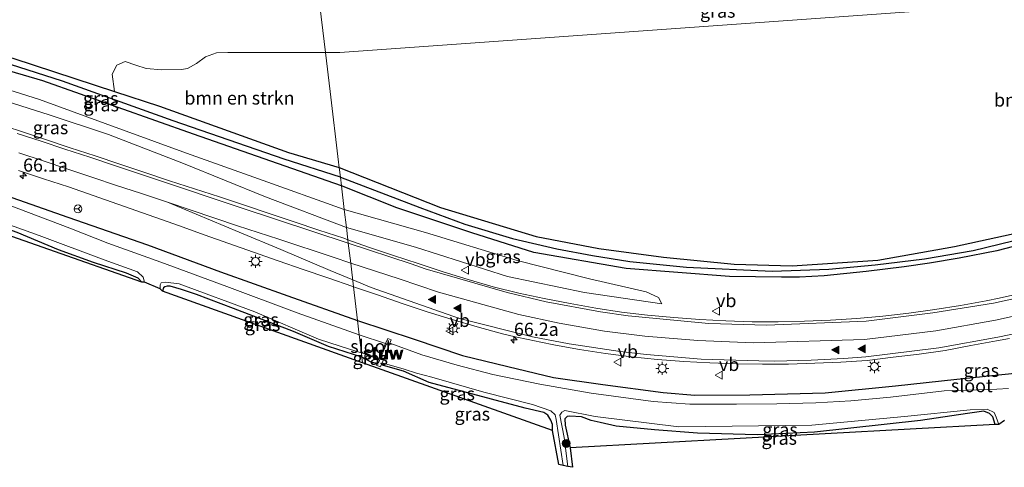
# Model space of a CAD drawing. Units: metres. Extents: x 189996 to 200006, y 572927 to 575001.
# Drawn here: x 197152 to 197340, y 573254 to 573339 of the extents above; entities that cross this region are included whole.
import ezdxf
from ezdxf.enums import TextEntityAlignment as Align

# ---------------------------------------------------------------- set-up
doc = ezdxf.new("R2010")
doc.units = ezdxf.units.M
doc.layers.get('0').update_dxf_attribs({"lineweight": 25})
for name, color, linetype, lineweight in [('B-ME-AM-KILOMETR-S-B1', 7, 'Continuous', 18), ('B-ME-GR-BOMENSTRUIKEN-GV-B6', 93, 'Continuous', 18), ('B-ME-GR-BOOM-S-B1', 93, 'Continuous', 18), ('B-ME-GW-INSTEEKWATERGANG-L-B1', 10, 'Continuous', 25), ('B-ME-GW-KRUINLIJN-L-B1', 93, 'Continuous', 18), ('B-ME-GW-TEENLIJN-L-B1', 93, 'Continuous', 18), ('B-ME-GW-WATERGANG-GREPPEL-L-B1', 10, 'Continuous', 25), ('B-ME-IE-GRASLAND-GV-B6', 93, 'Continuous', 18), ('B-ME-IE-GRONDWERKLIJN-GROND_INGERICHT-GV-B6', 253, 'Continuous', 18), ('B-ME-IE-HULPGEOMETRIE-L-B1', 53, 'Continuous', 18), ('B-ME-IE-MEUBILAIR_WEGMEUBILAIR-LICHTMAST-S-B1', 8, 'Continuous', 18), ('B-ME-KG-KADASTRAAL-OPNAMEDTMGRENS-L-B1', 10, 'Continuous', 25), ('B-ME-KW-STUW-GV-B6', 173, 'Continuous', 18), ('B-ME-KW-STUW-L-B1', 173, 'Continuous', 18), ('B-ME-OG-WATER-GV-B6', 153, 'Continuous', 18), ('B-ME-VH-VERH_SOORT-BITUMEN-GV-B6', 8, 'IE-TERREINAFSCHEIDING-NATUURLIJK-HOUTWAL', 18), ('B-ME-VW-MARKERING-STREEP-015-L-B1', 7, 'Continuous', 18), ('B-ME-VW-MARKERING-VLAKMARK-S-B1', 7, 'Continuous', 18), ('B-ME-VW-MEUBILAIR_WEGMEUBILAIR-RONA-S-B1', 8, 'Continuous', 18), ('B-ME-VW-MEUBILAIR_WEGMEUBILAIR-VERKEERSBORD-S-B1', 8, 'Continuous', 18)]:
    doc.layers.add(name, color=color, linetype=linetype, lineweight=lineweight)
doc.styles.add('NLCS-ISO', font='NLCS-ISO.TTF')
doc.linetypes.add('IE-TERREINAFSCHEIDING-NATUURLIJK-HOUTWAL', pattern='A,7,-1.5,[67,NLCS.SHX,S=0.75,R=45,X=0,Y=0],-1.5,7,-1.5,[70,NLCS.SHX,S=0.75,R=0,X=0,Y=0],-1.5', length=20)

# ---------------------------------------------------------------- blocks, each defined once
blk = doc.blocks.new('verkeersbord')
for p, q in [((0, 0.75), (-0.75, -0.625)), ((0.75, -0.625), (0, 0.75)), ((-0.75, -0.625), (0.75, -0.625))]:
    blk.add_line(p, q)
blk = doc.blocks.new('wegwijzer')
for q in [(-0.53, -0.53), (0, 0.75), (0.53, -0.53)]:
    blk.add_line((0, 0), q)
blk.add_circle((0, 0), 0.75)
blk = doc.blocks.new('boom')
blk.add_hatch(color=256).paths.add_polyline_path([(-0.75, 0, 1), (0.75, 0, 1)])
blk.add_circle((0, 0), 0.75)
blk = doc.blocks.new('hecto')
for p, q in [((0, 0.625), (-0.625, 0)), ((0, -0.625), (0, 0.625)), ((-0.625, 0), (0.625, 0)), ((0.625, 0), (0, -0.625))]:
    blk.add_line(p, q)
blk = doc.blocks.new('verfsymbol')
for color in [252, 253]:
    blk.add_hatch(color=color).paths.add_polyline_path([(0.75, -0.625), (0, 0.75), (-0.75, -0.625)])
blk.add_lwpolyline([(0.75, -0.625), (0, 0.75), (-0.75, -0.625)], close=True)
blk = doc.blocks.new('lantaarnpaal')
for p, q in [((-0.75, 0), (-1.25, 0)), ((-0.88, 0.88), (-0.53, 0.53)), ((0, 0.75), (0, 1.25)), ((0.53, 0.53), (0.88, 0.88)), ((0.75, 0), (1.25, 0)), ((-0.53, -0.53), (-0.88, -0.88)), ((0, -0.75), (0, -1.25)), ((0.53, -0.53), (0.88, -0.88))]:
    blk.add_line(p, q)
blk.add_circle((0, 0), 0.75)

msp = doc.modelspace()

# ---------------------------------------------------------------- linework, layer by layer
at = {"layer": 'B-ME-GR-BOMENSTRUIKEN-GV-B6'}
for points in [[(197347.76, 573299.709, 0.142), (197330.575, 573295.973, 0.142), (197315.93, 573293.387, 0.092), (197299.538, 573292.252, 0.075), (197288.508, 573292.611, 0.025), (197275.016, 573293.923, 0.125), (197262.695, 573295.615, -0.025), (197250.711, 573297.854, -0.141), (197232.434, 573303.402, -0.308), (197213.113, 573311.048, -0.275), (197212.99, 573312.069, -0.177), (197211.371, 573325.538, 0.1), (197210.475, 573332.994, 0.487), (197213.223, 573332.994, 0.552), (197337.925, 573341.937, 0.59), (197351.289, 573344.819, 0.649)], [(197213.113, 573311.048, -0.275), (197203.464, 573313.928, -0.233), (197178.802, 573322.758, -0.115), (197170.216, 573325.573, -0.109), (197169.79, 573328.89, -0.156), (197170.661, 573330.601, -0.124), (197172.263, 573331.306, -0.093), (197174.293, 573330.588, -0.03), (197176.253, 573329.932, -0.03), (197179.241, 573329.676, 0.033), (197182.999, 573329.739, 0.001), (197184.173, 573329.952, 0.001), (197185.887, 573330.929, 0.033), (197187.584, 573332.169, 0.127), (197189.711, 573332.91, 0.048), (197191.883, 573332.994, 0.048), (197210.475, 573332.994, 0.487), (197211.371, 573325.538, 0.1), (197212.99, 573312.069, -0.177), (197213.113, 573311.048, -0.275)]]:
    msp.add_polyline3d(points, dxfattribs=at)
at = {"layer": 'B-ME-GW-INSTEEKWATERGANG-L-B1'}
for points in [[(197213.53, 573307.574, -0.373), (197185.31, 573317.382, -0.306), (197156.523, 573327.6, -0.262), (197131.28, 573334.964, -0.336), (197123.394, 573336.959, -0.321), (197121.902, 573337.91, -0.306), (197121.864, 573338.465, -0.306), (197122.504, 573339.067, -0.291), (197124.289, 573339.253, -0.291), (197129.754, 573338.205, -0.247), (197151.02, 573331.868, -0.218), (197170.216, 573325.573, -0.109), (197178.802, 573322.758, -0.115), (197203.464, 573313.928, -0.233), (197213.113, 573311.048, -0.275)], [(196931.678, 573324.776, -0.618), (196946.053, 573325.89, -0.578), (196962.543, 573327.106, -0.667), (196980.55, 573328.493, -0.635), (196994.262, 573329.115, -0.559), (197010.205, 573330.396, -0.515), (197017.644, 573330.865, -0.452), (197025.398, 573330.71, -0.314), (197036.404, 573329.654, -0.352), (197051.989, 573328.195, -0.377), (197065.063, 573326.701, -0.377), (197075.982, 573324.926, -0.352), (197088.515, 573322.887, -0.307), (197098.705, 573320.859, -0.352), (197109.981, 573317.818, -0.263), (197122.624, 573314.665, -0.081), (197134.185, 573310.93, -0.011), (197147.115, 573306.54, 0.045), (197161.305, 573301.59, 0.058), (197176.506, 573296.267, 0.165), (197190.435, 573291.164, 0.184), (197203.313, 573286.533, 0.234), (197216.622, 573281.852, 0.325)], [(197482.467, 573317.683, 0.171), (197463.709, 573315.749, 0.387), (197448.986, 573314.591, 0.387), (197434.218, 573313.406, 0.279), (197418.336, 573312.133, 0.243), (197403.648, 573310.793, 0.243), (197397.514, 573309.987, 0.261), (197391.502, 573309.097, 0.297), (197387.263, 573308.272, 0.261), (197382.666, 573307.122, 0.261), (197378.773, 573306.148, 0.279), (197374.715, 573305.059, 0.261), (197369.127, 573303.367, 0.297), (197361.363, 573301.259, 0.207), (197349.9, 573298.04, -0.009), (197338.657, 573295.148, 0.135), (197331.444, 573293.748, 0.063), (197325.783, 573292.79, 0.063), (197320.959, 573292.087, 0.135), (197313.687, 573291.214, 0.081), (197305.65, 573290.38, 0.045), (197300.977, 573290.149, 0.117), (197297.551, 573290.142, -0.152)], [(197213.113, 573311.048, -0.275), (197232.434, 573303.402, -0.308), (197250.711, 573297.854, -0.141), (197262.695, 573295.615, -0.025), (197275.016, 573293.923, 0.125), (197288.508, 573292.611, 0.025), (197299.538, 573292.252, 0.075), (197315.93, 573293.387, 0.092), (197330.575, 573295.973, 0.142), (197347.76, 573299.709, 0.142), (197363.031, 573304.061, 0.192), (197383.05, 573309.041, 0.225), (197399.681, 573312.139, 0.208), (197412.519, 573313.777, 0.175), (197423.374, 573314.529, 0.15)], [(197175.47, 573289.16, -1.241), (197174.777, 573289.922, -1.199), (197172.506, 573290.912, -1.08), (197166.206, 573292.913, -1.096), (197159.513, 573295.362, -0.961), (197151.647, 573298.652, -0.982), (197140.842, 573302.497, -0.972), (197133.194, 573305.048, -0.904), (197127.71, 573306.937, -0.785), (197124.045, 573307.917, -0.811), (197122.931, 573307.897, -0.806), (197122.153, 573307.845, -0.832)], [(197297.551, 573290.142, -0.152), (197287.625, 573290.229, -0.141), (197267.902, 573291.783, -0.075), (197250.247, 573294.828, -0.141), (197238.458, 573298.578, -0.225), (197224.127, 573303.35, -0.358), (197213.53, 573307.574, -0.373)], [(197217.461, 573274.872, -0.993), (197211.064, 573276.869, -1.063), (197204.417, 573279.747, -1.177), (197192.948, 573284.134, -1.29), (197185.873, 573286.814, -1.297), (197183.023, 573287.776, -1.315), (197180.849, 573288.408, -1.396), (197180.29, 573288.426, -1.401), (197179.825, 573288.283, -1.396), (197179.589, 573288.071, -1.355), (197179.41, 573287.418, -1.349)], [(197216.622, 573281.852, 0.325), (197227.445, 573278.294, 0.367), (197236.649, 573275.146, 0.376), (197245.282, 573273.067, 0.436), (197253.991, 573270.994, 0.419), (197263.454, 573269.623, 0.436), (197274.917, 573268.084, 0.427), (197280.991, 573267.625, 0.419), (197291.504, 573267.665, 0.478), (197305.858, 573268.009, 0.427), (197319.26, 573269.396, 0.384), (197330.99, 573270.629, 0.367), (197345.757, 573272.187, 0.393), (197353.072, 573272.579, 0.205), (197365.217, 573273.343, 0.042), (197378.282, 573274.63, -0.094), (197396.495, 573276.121, -0.171), (197407.822, 573277.097, -0.206), (197423.018, 573278.532, -0.223), (197436.608, 573279.97, -0.171), (197453.595, 573281.49, -0.06)], [(197220.278, 573273.6116, -0.8073), (197219.227, 573273.904, -0.803), (197217.461, 573274.872, -0.993)], [(197253.814, 573260.848, -0.65), (197253.811, 573261.995, -0.642), (197253.522, 573262.855, -0.642), (197252.961, 573263.772, -0.65), (197252.199, 573264.293, -0.659), (197248.624, 573265.116, -0.676), (197230.313, 573270.004, -0.719), (197225.387, 573272.19, -0.828), (197221.144, 573273.371, -0.8108)], [(197338.318, 573261.997, -0.607), (197337.834, 573263.455, -0.565), (197337.254, 573264.103, -0.53), (197336.116, 573264.522, -0.505), (197333.009, 573264.115, -0.607), (197324.042, 573262.729, -0.556), (197303.814, 573260.525, -0.539), (197292.873, 573260.035, -0.565), (197281.494, 573260.356, -0.565), (197273.307, 573260.975, -0.53), (197265.994, 573261.654, -0.53), (197262.922, 573262.397, -0.522), (197261.216, 573262.738, -0.53), (197259.329, 573263.486, -0.539), (197257.103, 573263.6, -0.565), (197256.611, 573263.528, -0.565), (197256.183, 573263.077, -0.556), (197256.229, 573261.857, -0.556), (197257.18, 573257.525, -0.565)]]:
    msp.add_polyline3d(points, dxfattribs=at)
at = {"layer": 'B-ME-GW-KRUINLIJN-L-B1'}
for points in [[(197214.488, 573299.611, 0.346), (197199.076, 573305.461, 0.388), (197183.405, 573311.814, 0.403), (197169.078, 573317.359, 0.388), (197157.773, 573321.116, 0.373), (197141.477, 573326.267, 0.403), (197133.241, 573328.948, 0.388), (197127.092, 573330.913, 0.353), (197117.58, 573334.092, 0.268), (197109.275, 573336.101, 0.437), (197101.562, 573337.694, 0.436)], [(197214.488, 573299.611, 0.346), (197227.656, 573295.857, 0.38), (197245.252, 573290.239, 0.277), (197259.962, 573287.22, 0.308), (197274.705, 573285.029, 0.339)]]:
    msp.add_polyline3d(points, dxfattribs=at)
at = {"layer": 'B-ME-GW-TEENLIJN-L-B1'}
for points in [[(197116.069, 573336.6324, 0.0146), (197120.87, 573335.364, -0.232), (197130.047, 573332.063, -0.184), (197138.505, 573329.508, -0.206), (197155.899, 573324.059, -0.107), (197171.75, 573318.236, -0.089), (197183.949, 573313.804, -0.053), (197197.71, 573308.906, -0.071), (197214.074, 573303.049, -0.127)], [(197214.074, 573303.049, -0.127), (197229.615, 573298.619, -0.096), (197247.053, 573293.311, -0.075), (197260.877, 573289.817, 0.08), (197271.696, 573287.309, 0.132), (197274.065, 573286.234, 0.215), (197274.705, 573285.029, 0.339)]]:
    msp.add_polyline3d(points, dxfattribs=at)
at = {"layer": 'B-ME-GW-WATERGANG-GREPPEL-L-B1'}
for points in [[(197213.332, 573309.223, -0.645), (197202.624, 573312.631, -0.645), (197181.413, 573319.964, -0.645), (197160.307, 573327.552, -0.645), (197138.822, 573334.37, -0.645), (197124.406, 573338.455, -0.645)], [(197213.332, 573309.223, -0.645), (197228.48, 573303.424, -0.645), (197237.071, 573300.255, -0.645), (197246.189, 573297.48, -0.609), (197254.639, 573295.525, -0.645), (197261.435, 573294.263, -0.573), (197268.596, 573293.085, -0.393), (197279.374, 573292.018, -0.537), (197295.732, 573291.246, -0.375), (197306.581, 573291.662, -0.447), (197315.418, 573292.459, -0.465), (197324.831, 573293.596, -0.357), (197334.109, 573295.185, -0.393), (197344.283, 573297.68, -0.411), (197354.979, 573300.799, -0.321), (197365.571, 573303.415, -0.357), (197377.344, 573306.667, -0.321), (197386.716, 573308.898, -0.195), (197397.077, 573310.862, -0.195), (197407.394, 573311.947, 0.003), (197420.295, 573313.244, -0.177), (197436.505, 573314.459, -0.267), (197452.958, 573315.818, -0.231)]]:
    msp.add_polyline3d(points, dxfattribs=at)
at = {"layer": 'B-ME-IE-GRASLAND-GV-B6'}
for points in [[(197337.925, 573341.937, 0.59), (197213.223, 573332.994, 0.552), (197210.475, 573332.994, 0.487), (197209.141, 573344.093, 0.708), (197246.009, 573345.448, 1.007), (197277.514, 573346.732, 1.074), (197307.727, 573346.129, 1.224), (197324.657, 573344.906, 1.174), (197336.291, 573345.562, 1.024), (197351.206, 573347.493, 1.057), (197361.577, 573348.791, 0.824), (197355.974, 573346.838, 0.707), (197351.289, 573344.819, 0.649), (197337.925, 573341.937, 0.59)], [(197141.362, 573340.272, 0.061), (197155.334, 573341.163, 0.107), (197167.338, 573341.765, 0.278), (197187.884, 573342.691, 0.477), (197209.141, 573344.093, 0.708), (197210.475, 573332.994, 0.487), (197191.883, 573332.994, 0.048), (197189.711, 573332.91, 0.048), (197187.584, 573332.169, 0.127), (197185.887, 573330.929, 0.033), (197184.173, 573329.952, 0.001), (197182.999, 573329.739, 0.001), (197179.241, 573329.676, 0.033), (197176.253, 573329.932, -0.03), (197174.293, 573330.588, -0.03), (197172.263, 573331.306, -0.093), (197170.661, 573330.601, -0.124), (197169.79, 573328.89, -0.156), (197170.216, 573325.573, -0.109), (197151.02, 573331.868, -0.218)], [(197170.216, 573325.573, -0.109), (197178.802, 573322.758, -0.115), (197203.464, 573313.928, -0.233), (197213.113, 573311.048, -0.275), (197213.332, 573309.223, -0.645), (197202.624, 573312.631, -0.645), (197181.413, 573319.964, -0.645), (197160.307, 573327.552, -0.645), (197138.822, 573334.37, -0.645), (197124.406, 573338.455, -0.645), (197121.864, 573338.465, -0.306), (197122.504, 573339.067, -0.291), (197124.289, 573339.253, -0.291), (197129.754, 573338.205, -0.247), (197151.02, 573331.868, -0.218), (197170.216, 573325.573, -0.109)], [(197124.406, 573338.455, -0.645), (197138.822, 573334.37, -0.645), (197160.307, 573327.552, -0.645), (197181.413, 573319.964, -0.645), (197202.624, 573312.631, -0.645), (197213.332, 573309.223, -0.645), (197213.53, 573307.574, -0.373), (197185.31, 573317.382, -0.306), (197156.523, 573327.6, -0.262), (197131.28, 573334.964, -0.336), (197123.394, 573336.959, -0.321), (197121.902, 573337.91, -0.306), (197121.864, 573338.465, -0.306), (197124.406, 573338.455, -0.645)], [(197214.074, 573303.049, -0.127), (197214.488, 573299.611, 0.346), (197199.076, 573305.461, 0.388), (197183.405, 573311.814, 0.403), (197169.078, 573317.359, 0.388), (197157.773, 573321.116, 0.373), (197141.477, 573326.267, 0.403), (197133.241, 573328.948, 0.388), (197127.092, 573330.913, 0.353), (197117.58, 573334.092, 0.268), (197109.275, 573336.101, 0.437), (197101.562, 573337.694, 0.436), (197108.4767, 573337.5913, 0.2865), (197112.615, 573337.545, 0.192), (197116.069, 573336.6324, 0.0146), (197120.87, 573335.364, -0.232), (197130.047, 573332.063, -0.184), (197138.505, 573329.508, -0.206), (197155.899, 573324.059, -0.107), (197171.75, 573318.236, -0.089), (197183.949, 573313.804, -0.053), (197197.71, 573308.906, -0.071), (197214.074, 573303.049, -0.127)], [(197131.28, 573334.964, -0.336), (197156.523, 573327.6, -0.262), (197185.31, 573317.382, -0.306), (197213.53, 573307.574, -0.373), (197214.074, 573303.049, -0.127), (197197.71, 573308.906, -0.071), (197183.949, 573313.804, -0.053), (197171.75, 573318.236, -0.089), (197155.899, 573324.059, -0.107), (197138.505, 573329.508, -0.206)], [(197179.089, 573292.953, -1.493), (197168.987, 573296.606, -1.493), (197161.73, 573299.451, -1.493), (197145.861, 573305.443, -1.493), (197131.905, 573310.049, -1.493), (197120.017, 573313.217, -1.493), (197104.779, 573317.494, -1.493), (197093.891, 573320.214, -1.493), (197081.499, 573322.318, -1.493), (197070.011, 573324.058, -1.493), (197056.717, 573326.04, -1.493), (197043.902, 573327.235, -1.493), (197035.058, 573327.972, -1.493), (197026.32, 573328.958, -1.493), (197018.153, 573329.103, -1.493), (197008.267, 573329.132, -1.493), (196991.893, 573328.238, -1.493), (196973.289, 573327.132, -1.493), (196953.182, 573324.954, -1.493), (196937.379, 573324.128, -1.493)], [(197141.477, 573326.267, 0.403), (197157.773, 573321.116, 0.373), (197169.078, 573317.359, 0.388), (197183.405, 573311.814, 0.403), (197199.076, 573305.461, 0.388), (197214.488, 573299.611, 0.346), (197214.7688, 573297.2742, 0.5017), (197214.0033, 573297.5477, 0.5004), (197209.2489, 573299.097, 0.5016), (197204.5019, 573300.6669, 0.5423), (197199.7579, 573302.2469, 0.5519), (197195.0186, 573303.8398, 0.5674), (197190.2738, 573305.4232, 0.5689), (197185.5248, 573306.9876, 0.577), (197180.7533, 573308.4827, 0.6094), (197176.016, 573310.0831, 0.63), (197171.2729, 573311.6655, 0.6345), (197166.5431, 573313.2889, 0.6453), (197161.7841, 573314.8225, 0.6659), (197157.0443, 573316.411, 0.6782), (197152.2962, 573317.9775, 0.6549), (197147.5328, 573319.4984, 0.6258)], [(197151.9116, 573310.4638, 0.4764), (197156.6599, 573308.8972, 0.5049), (197161.4196, 573307.3658, 0.5395), (197166.1372, 573305.7069, 0.576), (197170.8491, 573304.0374, 0.6003), (197175.5744, 573302.4027, 0.6246), (197177.9317, 573301.57, 0.6264), (197182.6526, 573299.9226, 0.6415), (197187.3525, 573298.2165, 0.6482), (197192.0618, 573296.5359, 0.659), (197196.7863, 573294.8986, 0.6757), (197201.4969, 573293.2231, 0.6938), (197206.2222, 573291.5884, 0.6985), (197210.952, 573289.9665, 0.7155), (197215.6864, 573288.3519, 0.7353), (197215.8476, 573288.2964, 0.7355), (197216.622, 573281.852, 0.325), (197203.313, 573286.533, 0.234), (197190.435, 573291.164, 0.184), (197176.506, 573296.267, 0.165), (197161.305, 573301.59, 0.058), (197147.115, 573306.54, 0.045)], [(197315.418, 573292.459, -0.465), (197306.581, 573291.662, -0.447), (197295.732, 573291.246, -0.375), (197279.374, 573292.018, -0.537), (197268.596, 573293.085, -0.393), (197261.435, 573294.263, -0.573), (197254.639, 573295.525, -0.645), (197246.189, 573297.48, -0.609), (197237.071, 573300.255, -0.645), (197228.48, 573303.424, -0.645), (197213.332, 573309.223, -0.645), (197213.113, 573311.048, -0.275), (197232.434, 573303.402, -0.308), (197250.711, 573297.854, -0.141), (197262.695, 573295.615, -0.025), (197275.016, 573293.923, 0.125), (197288.508, 573292.611, 0.025), (197299.538, 573292.252, 0.075), (197315.93, 573293.387, 0.092), (197330.575, 573295.973, 0.142), (197347.76, 573299.709, 0.142)], [(197320.959, 573292.087, 0.135), (197313.687, 573291.214, 0.081), (197305.65, 573290.38, 0.045), (197300.977, 573290.149, 0.117), (197297.551, 573290.142, -0.152), (197287.625, 573290.229, -0.141), (197267.902, 573291.783, -0.075), (197250.247, 573294.828, -0.141), (197238.458, 573298.578, -0.225), (197224.127, 573303.35, -0.358), (197213.53, 573307.574, -0.373), (197213.332, 573309.223, -0.645), (197228.48, 573303.424, -0.645), (197237.071, 573300.255, -0.645), (197246.189, 573297.48, -0.609), (197254.639, 573295.525, -0.645), (197261.435, 573294.263, -0.573), (197268.596, 573293.085, -0.393), (197279.374, 573292.018, -0.537), (197295.732, 573291.246, -0.375), (197306.581, 573291.662, -0.447), (197315.418, 573292.459, -0.465), (197324.831, 573293.596, -0.357), (197334.109, 573295.185, -0.393), (197344.283, 573297.68, -0.411)], [(197147.115, 573306.54, 0.045), (197161.305, 573301.59, 0.058), (197176.506, 573296.267, 0.165), (197190.435, 573291.164, 0.184), (197203.313, 573286.533, 0.234), (197216.622, 573281.852, 0.325), (197216.954, 573279.092, -1.493), (197205.12, 573283.312, -1.493), (197191.68, 573288.347, -1.493), (197179.089, 573292.953, -1.493)], [(197343.9266, 573287.1999, 0.5382), (197339.0521, 573286.1142, 0.5434), (197336.604, 573285.6065, 0.5511), (197331.702, 573284.711, 0.5267), (197326.7646, 573283.9185, 0.4997), (197321.813, 573283.2218, 0.4988), (197316.858, 573282.6762, 0.4961), (197311.8763, 573282.2494, 0.4795), (197306.9016, 573281.9054, 0.5012), (197301.9056, 573281.69, 0.4904), (197296.9057, 573281.615, 0.4768), (197291.9252, 573281.6023, 0.4734), (197286.9267, 573281.7715, 0.4855), (197281.9346, 573282.0448, 0.4828), (197276.955, 573282.416, 0.4747), (197271.9761, 573282.8759, 0.4832), (197267.0081, 573283.4461, 0.4871), (197262.0879, 573284.2084, 0.4804), (197257.1643, 573285.0805, 0.4804), (197252.2579, 573286.0429, 0.4701), (197247.3758, 573287.0744, 0.4777), (197242.528, 573288.3005, 0.4804), (197237.7154, 573289.6576, 0.4777), (197232.9403, 573291.1224, 0.4894), (197228.1967, 573292.7036, 0.4869), (197223.4498, 573294.2755, 0.5031), (197218.7123, 573295.8652, 0.5085), (197214.7688, 573297.2742, 0.5017), (197214.488, 573299.611, 0.346), (197227.656, 573295.857, 0.38), (197245.252, 573290.239, 0.277), (197259.962, 573287.22, 0.308), (197274.705, 573285.029, 0.339), (197274.065, 573286.234, 0.215), (197271.696, 573287.309, 0.132), (197260.877, 573289.817, 0.08), (197247.053, 573293.311, -0.075), (197229.615, 573298.619, -0.096), (197214.074, 573303.049, -0.127), (197213.53, 573307.574, -0.373), (197224.127, 573303.35, -0.358), (197238.458, 573298.578, -0.225), (197250.247, 573294.828, -0.141), (197267.902, 573291.783, -0.075), (197287.625, 573290.229, -0.141), (197297.551, 573290.142, -0.152), (197300.977, 573290.149, 0.117), (197305.65, 573290.38, 0.045), (197313.687, 573291.214, 0.081), (197320.959, 573292.087, 0.135), (197325.783, 573292.79, 0.063), (197331.444, 573293.748, 0.063), (197338.657, 573295.148, 0.135), (197349.9, 573298.04, -0.009)], [(197274.705, 573285.029, 0.339), (197259.962, 573287.22, 0.308), (197245.252, 573290.239, 0.277), (197227.656, 573295.857, 0.38), (197214.488, 573299.611, 0.346), (197214.074, 573303.049, -0.127), (197229.615, 573298.619, -0.096), (197247.053, 573293.311, -0.075), (197260.877, 573289.817, 0.08), (197271.696, 573287.309, 0.132), (197274.065, 573286.234, 0.215), (197274.705, 573285.029, 0.339)], [(197143.926, 573302.308, -1.493), (197155.857, 573298.061, -1.493), (197168.257, 573293.441, -1.493), (197174.6, 573291.12, -1.493), (197175.717, 573290.145, -1.493), (197175.984, 573289.193, -1.493), (197175.47, 573289.16, -1.241)], [(197175.47, 573289.16, -1.241), (197174.777, 573289.922, -1.199), (197172.506, 573290.912, -1.08), (197166.206, 573292.913, -1.096), (197159.513, 573295.362, -0.961), (197151.647, 573298.652, -0.982)], [(197344.283, 573297.68, -0.411), (197334.109, 573295.185, -0.393), (197324.831, 573293.596, -0.357), (197315.418, 573292.459, -0.465)], [(197349.9, 573298.04, -0.009), (197338.657, 573295.148, 0.135), (197331.444, 573293.748, 0.063), (197325.783, 573292.79, 0.063), (197320.959, 573292.087, 0.135)], [(197217.365, 573275.674, -1.493), (197217.461, 573274.872, -0.993), (197211.064, 573276.869, -1.063), (197204.417, 573279.747, -1.177), (197192.948, 573284.134, -1.29), (197185.873, 573286.814, -1.297), (197183.023, 573287.776, -1.315), (197180.849, 573288.408, -1.396), (197180.29, 573288.426, -1.401), (197179.825, 573288.283, -1.396), (197179.589, 573288.071, -1.355), (197179.41, 573287.418, -1.349), (197178.942, 573287.897, -1.493), (197178.933, 573288.624, -1.493), (197179.107, 573289.04, -1.493), (197179.987, 573289.18, -1.493), (197182.595, 573288.871, -1.493), (197197.028, 573283.5, -1.493), (197209.187, 573278.257, -1.493), (197215.264, 573276.283, -1.493), (197217.365, 573275.674, -1.493)], [(197217.461, 573274.872, -0.993), (197217.5919, 573273.7831, -0.9842), (197179.41, 573287.418, -1.349), (197179.589, 573288.071, -1.355), (197179.825, 573288.283, -1.396), (197180.29, 573288.426, -1.401), (197180.849, 573288.408, -1.396), (197183.023, 573287.776, -1.315), (197185.873, 573286.814, -1.297), (197192.948, 573284.134, -1.29), (197204.417, 573279.747, -1.177), (197211.064, 573276.869, -1.063), (197217.461, 573274.872, -0.993)], [(197345.757, 573272.187, 0.393), (197330.99, 573270.629, 0.367), (197319.26, 573269.396, 0.384), (197305.858, 573268.009, 0.427), (197291.504, 573267.665, 0.478), (197280.991, 573267.625, 0.419), (197274.917, 573268.084, 0.427), (197263.454, 573269.623, 0.436), (197253.991, 573270.994, 0.419), (197245.282, 573273.067, 0.436), (197236.649, 573275.146, 0.376), (197227.445, 573278.294, 0.367), (197216.622, 573281.852, 0.325), (197215.8476, 573288.2964, 0.7355), (197220.4141, 573286.7233, 0.7437), (197225.1468, 573285.1105, 0.7718), (197229.8886, 573283.5234, 0.8133), (197234.6608, 573282.0254, 0.8371), (197239.4615, 573280.6108, 0.8409), (197244.2938, 573279.3245, 0.8332), (197246.726, 573278.7459, 0.8358), (197249.1678, 573278.1953, 0.8466), (197251.6184, 573277.6977, 0.8567), (197254.0641, 573277.1764, 0.8567), (197256.527, 573276.7455, 0.8617), (197258.9981, 573276.3297, 0.8617), (197261.4676, 573275.9321, 0.8549), (197263.9412, 573275.5665, 0.8697), (197266.421, 573275.2497, 0.868), (197268.9023, 573274.9431, 0.8653), (197271.3894, 573274.6825, 0.8707), (197273.8853, 573274.3815, 0.8734), (197276.3798, 573274.2154, 0.8767), (197278.8741, 573274.0466, 0.9004), (197283.8651, 573273.7468, 0.8956), (197288.8739, 573273.5918, 0.8937), (197293.8737, 573273.5333, 0.891), (197298.8738, 573273.4883, 0.9018), (197303.8783, 573273.6868, 0.8992), (197308.8751, 573273.8749, 0.8478), (197313.8665, 573274.238, 0.8358), (197318.83, 573274.8435, 0.8154), (197323.7964, 573275.42, 0.7768), (197328.7469, 573276.1498, 0.7577), (197333.6659, 573277.0464, 0.7429), (197338.5841, 573277.9559, 0.7159), (197341.0406, 573278.4216, 0.6969)], [(197340.84, 573268.84, -1.239), (197338.65, 573268.737, -1.239), (197335.083, 573268.635, -1.239), (197328.551, 573268.448, -1.239), (197318.347, 573267.234, -1.239), (197310.763, 573266.54, -1.239), (197304.1, 573266.151, -1.239), (197296.652, 573265.949, -1.239), (197288.951, 573265.899, -1.239), (197280.066, 573265.863, -1.239), (197273.028, 573266.366, -1.239), (197261.227, 573267.988, -1.239), (197251.413, 573269.704, -1.239), (197242.435, 573271.547, -1.239), (197235.646, 573273.295, -1.239), (197228.911, 573275.314, -1.239), (197226.4926, 573276.1809, -1.239), (197222.7698, 573277.4912, -1.239), (197223.0213, 573278.1293, -0.4322), (197222.382, 573278.436, -0.4398), (197221.9532, 573277.4528, -1.3835), (197216.954, 573279.092, -1.493), (197216.622, 573281.852, 0.325), (197227.445, 573278.294, 0.367), (197236.649, 573275.146, 0.376), (197245.282, 573273.067, 0.436), (197253.991, 573270.994, 0.419), (197263.454, 573269.623, 0.436), (197274.917, 573268.084, 0.427), (197280.991, 573267.625, 0.419), (197291.504, 573267.665, 0.478), (197305.858, 573268.009, 0.427), (197319.26, 573269.396, 0.384), (197330.99, 573270.629, 0.367), (197345.757, 573272.187, 0.393)], [(197220.278, 573273.6116, -0.8073), (197219.227, 573273.904, -0.803), (197217.461, 573274.872, -0.993), (197217.365, 573275.674, -1.493), (197220.7255, 573274.6376, -1.4079), (197220.278, 573273.6116, -0.8073)], [(197253.814, 573260.848, -0.65), (197217.5919, 573273.7831, -0.9842), (197217.461, 573274.872, -0.993), (197219.227, 573273.904, -0.803), (197220.278, 573273.6116, -0.8073), (197220.16, 573273.341, -0.4508), (197221.0001, 573273.0049, -0.4303), (197221.144, 573273.371, -0.8108), (197225.387, 573272.19, -0.828), (197230.313, 573270.004, -0.719), (197248.624, 573265.116, -0.676), (197252.199, 573264.293, -0.659), (197252.961, 573263.772, -0.65), (197253.522, 573262.855, -0.642), (197253.811, 573261.995, -0.642), (197253.814, 573260.848, -0.65)], [(197225.387, 573272.19, -0.828), (197221.144, 573273.371, -0.8108), (197221.3079, 573273.7859, -1.239), (197225.5068, 573272.5373, -1.239), (197227.87, 573271.802, -1.239), (197230.818, 573271.026, -1.239), (197240.737, 573268.162, -1.239), (197249.987, 573265.802, -1.239), (197253.535, 573264.611, -1.239), (197254.305, 573263.861, -1.239), (197254.538, 573262.948, -1.239), (197255.89, 573254.198, -1.239), (197255.031, 573254.38, -0.74), (197253.814, 573260.848, -0.65), (197253.811, 573261.995, -0.642), (197253.522, 573262.855, -0.642), (197252.961, 573263.772, -0.65), (197252.199, 573264.293, -0.659), (197248.624, 573265.116, -0.676), (197230.313, 573270.004, -0.719), (197225.387, 573272.19, -0.828)], [(197257.646, 573253.825, -0.541), (197256.782, 573254.008, -1.239), (197256.044, 573259.502, -1.239), (197255.197, 573263.796, -1.239), (197255.622, 573264.375, -1.239), (197256.194, 573264.668, -1.239), (197261.977, 573263.547, -1.239), (197277.921, 573261.566, -1.239), (197303.302, 573261.845, -1.239), (197321.023, 573263.495, -1.239), (197333.528, 573264.783, -1.239), (197336.773, 573264.924, -1.239), (197338.126, 573264.299, -1.239), (197338.527, 573263.397, -1.239), (197339.004, 573261.993, -1.239), (197338.318, 573261.997, -0.607), (197337.834, 573263.455, -0.565), (197337.254, 573264.103, -0.53), (197336.116, 573264.522, -0.505), (197333.009, 573264.115, -0.607), (197324.042, 573262.729, -0.556), (197303.814, 573260.525, -0.539), (197292.873, 573260.035, -0.565), (197281.494, 573260.356, -0.565), (197273.307, 573260.975, -0.53), (197265.994, 573261.654, -0.53), (197262.922, 573262.397, -0.522), (197261.216, 573262.738, -0.53), (197259.329, 573263.486, -0.539), (197257.103, 573263.6, -0.565), (197256.611, 573263.528, -0.565), (197256.183, 573263.077, -0.556), (197256.229, 573261.857, -0.556), (197257.18, 573257.525, -0.565), (197257.646, 573253.825, -0.541)], [(197257.18, 573257.525, -0.565), (197256.229, 573261.857, -0.556), (197256.183, 573263.077, -0.556), (197256.611, 573263.528, -0.565), (197257.103, 573263.6, -0.565), (197259.329, 573263.486, -0.539), (197261.216, 573262.738, -0.53), (197262.922, 573262.397, -0.522), (197265.994, 573261.654, -0.53), (197273.307, 573260.975, -0.53), (197281.494, 573260.356, -0.565), (197292.873, 573260.035, -0.565), (197303.814, 573260.525, -0.539), (197324.042, 573262.729, -0.556), (197333.009, 573264.115, -0.607), (197336.116, 573264.522, -0.505), (197337.254, 573264.103, -0.53), (197337.834, 573263.455, -0.565), (197338.318, 573261.997, -0.607), (197257.18, 573257.525, -0.565)]]:
    msp.add_polyline3d(points, dxfattribs=at)
at = {"layer": 'B-ME-IE-GRONDWERKLIJN-GROND_INGERICHT-GV-B6'}
msp.add_polyline3d([(197175.47, 573289.16, -1.241), (197122.153, 573307.845, -0.832), (197122.931, 573307.897, -0.806), (197124.045, 573307.917, -0.811), (197127.71, 573306.937, -0.785), (197133.194, 573305.048, -0.904), (197140.842, 573302.497, -0.972), (197151.647, 573298.652, -0.982), (197159.513, 573295.362, -0.961), (197166.206, 573292.913, -1.096), (197172.506, 573290.912, -1.08), (197174.777, 573289.922, -1.199), (197175.47, 573289.16, -1.241)], dxfattribs=at)
at = {"layer": 'B-ME-IE-HULPGEOMETRIE-L-B1'}
msp.add_polyline3d([(197217.5919, 573273.7831, -0.9842), (197217.461, 573274.872, -0.993), (197217.365, 573275.674, -1.493), (197216.954, 573279.092, -1.493), (197216.622, 573281.852, 0.325), (197215.8476, 573288.2964, 0.7355), (197215.304, 573292.8205, 0.654), (197214.8474, 573296.6204, 0.5643), (197214.7688, 573297.2742, 0.5017), (197214.488, 573299.611, 0.346), (197214.074, 573303.049, -0.127), (197213.53, 573307.574, -0.373), (197213.332, 573309.223, -0.645), (197213.113, 573311.048, -0.275), (197212.99, 573312.069, -0.177), (197211.371, 573325.538, 0.1), (197210.475, 573332.994, 0.487), (197209.141, 573344.093, 0.708)], dxfattribs=at)
at = {"layer": 'B-ME-KG-KADASTRAAL-OPNAMEDTMGRENS-L-B1'}
for points in [[(197217.5919, 573273.7831, -0.9842), (197179.41, 573287.418, -1.349), (197178.942, 573287.897, -1.493), (197175.984, 573289.193, -1.493), (197175.47, 573289.16, -1.241), (197122.153, 573307.845, -0.832), (197121.619, 573307.502, -0.873), (197120.688, 573307.569, -1.493), (197119.21, 573307.308, -1.493), (197118.048, 573308.739, -0.754), (197036.526, 573322.086, -1.086), (197036.036, 573323.032, -1.493), (197034.348, 573322.877, -1.493), (197033.541, 573323.334, -0.998), (196942.301, 573319.51, -0.868), (196941.844, 573319.333, -1.493), (196940.5794, 573318.2374, -1.493)], [(197340.09, 573262.787, -1.239), (197339.004, 573261.993, -1.239), (197338.318, 573261.997, -0.607), (197257.18, 573257.525, -0.565), (197257.646, 573253.825, -0.541), (197256.782, 573254.008, -1.239), (197255.89, 573254.198, -1.239), (197255.031, 573254.38, -0.74), (197253.814, 573260.848, -0.65), (197217.5919, 573273.7831, -0.9842)]]:
    msp.add_polyline3d(points, dxfattribs=at)
at = {"layer": 'B-ME-KW-STUW-GV-B6'}
msp.add_polyline3d([(197221.0001, 573273.0049, -0.4303), (197220.16, 573273.341, -0.4508), (197220.278, 573273.6116, -0.8073), (197220.7255, 573274.6376, -1.4079), (197221.9532, 573277.4528, -1.3835), (197222.382, 573278.436, -0.4398), (197223.0213, 573278.1293, -0.4322), (197222.7698, 573277.4912, -1.239), (197221.3079, 573273.7859, -1.239), (197221.144, 573273.371, -0.8108), (197221.0001, 573273.0049, -0.4303)], dxfattribs=at)
at = {"layer": 'B-ME-KW-STUW-L-B1'}
msp.add_line((197222.1612, 573277.4138, 0.7014), (197220.6194, 573273.7893, 0.6837), dxfattribs=at)
at = {"layer": 'B-ME-OG-WATER-GV-B6'}
for points in [[(196937.379, 573324.128, -1.493), (196953.182, 573324.954, -1.493), (196973.289, 573327.132, -1.493), (196991.893, 573328.238, -1.493), (197008.267, 573329.132, -1.493), (197018.153, 573329.103, -1.493), (197026.32, 573328.958, -1.493), (197035.058, 573327.972, -1.493), (197043.902, 573327.235, -1.493), (197056.717, 573326.04, -1.493), (197070.011, 573324.058, -1.493), (197081.499, 573322.318, -1.493), (197093.891, 573320.214, -1.493), (197104.779, 573317.494, -1.493), (197120.017, 573313.217, -1.493), (197131.905, 573310.049, -1.493), (197145.861, 573305.443, -1.493), (197161.73, 573299.451, -1.493), (197168.987, 573296.606, -1.493), (197179.089, 573292.953, -1.493)], [(197179.089, 573292.953, -1.493), (197191.68, 573288.347, -1.493), (197205.12, 573283.312, -1.493), (197216.954, 573279.092, -1.493), (197217.365, 573275.674, -1.493), (197215.264, 573276.283, -1.493), (197209.187, 573278.257, -1.493), (197197.028, 573283.5, -1.493), (197182.595, 573288.871, -1.493), (197179.987, 573289.18, -1.493), (197179.107, 573289.04, -1.493), (197178.933, 573288.624, -1.493), (197178.942, 573287.897, -1.493), (197175.984, 573289.193, -1.493), (197175.717, 573290.145, -1.493), (197174.6, 573291.12, -1.493), (197168.257, 573293.441, -1.493), (197155.857, 573298.061, -1.493), (197143.926, 573302.308, -1.493)], [(197221.9532, 573277.4528, -1.3835), (197220.7255, 573274.6376, -1.4079), (197217.365, 573275.674, -1.493), (197216.954, 573279.092, -1.493), (197221.9532, 573277.4528, -1.3835)], [(197340.09, 573262.787, -1.239), (197339.004, 573261.993, -1.239), (197338.527, 573263.397, -1.239), (197338.126, 573264.299, -1.239), (197336.773, 573264.924, -1.239), (197333.528, 573264.783, -1.239), (197321.023, 573263.495, -1.239), (197303.302, 573261.845, -1.239), (197277.921, 573261.566, -1.239), (197261.977, 573263.547, -1.239), (197256.194, 573264.668, -1.239), (197255.622, 573264.375, -1.239), (197255.197, 573263.796, -1.239), (197256.044, 573259.502, -1.239), (197256.782, 573254.008, -1.239), (197255.89, 573254.198, -1.239), (197254.538, 573262.948, -1.239), (197254.305, 573263.861, -1.239), (197253.535, 573264.611, -1.239), (197249.987, 573265.802, -1.239), (197240.737, 573268.162, -1.239), (197230.818, 573271.026, -1.239), (197227.87, 573271.802, -1.239), (197225.5068, 573272.5373, -1.239), (197221.3079, 573273.7859, -1.239), (197222.7698, 573277.4912, -1.239), (197226.4926, 573276.1809, -1.239), (197228.911, 573275.314, -1.239), (197235.646, 573273.295, -1.239), (197242.435, 573271.547, -1.239), (197251.413, 573269.704, -1.239), (197261.227, 573267.988, -1.239), (197273.028, 573266.366, -1.239), (197280.066, 573265.863, -1.239), (197288.951, 573265.899, -1.239), (197296.652, 573265.949, -1.239), (197304.1, 573266.151, -1.239), (197310.763, 573266.54, -1.239), (197318.347, 573267.234, -1.239), (197328.551, 573268.448, -1.239), (197335.083, 573268.635, -1.239), (197338.65, 573268.737, -1.239), (197340.84, 573268.84, -1.239)]]:
    msp.add_polyline3d(points, dxfattribs=at)
at = {"layer": 'B-ME-VH-VERH_SOORT-BITUMEN-GV-B6'}
for points in [[(197147.5328, 573319.4984, 0.6258), (197152.2962, 573317.9775, 0.6549), (197157.0443, 573316.411, 0.6782), (197161.7841, 573314.8225, 0.6659), (197166.5431, 573313.2889, 0.6453), (197171.2729, 573311.6655, 0.6345), (197176.016, 573310.0831, 0.63), (197180.7533, 573308.4827, 0.6094), (197185.5248, 573306.9876, 0.577), (197190.2738, 573305.4232, 0.5689), (197195.0186, 573303.8398, 0.5674), (197199.7579, 573302.2469, 0.5519), (197204.5019, 573300.6669, 0.5423), (197209.2489, 573299.097, 0.5016), (197214.0033, 573297.5477, 0.5004), (197214.7688, 573297.2742, 0.5017)], [(197214.7688, 573297.2742, 0.5017), (197214.8474, 573296.6204, 0.5643), (197215.304, 573292.8205, 0.654), (197215.8476, 573288.2964, 0.7355), (197215.6864, 573288.3519, 0.7353), (197210.952, 573289.9665, 0.7155), (197206.2222, 573291.5884, 0.6985), (197201.4969, 573293.2231, 0.6938), (197196.7863, 573294.8986, 0.6757), (197192.0618, 573296.5359, 0.659), (197187.3525, 573298.2165, 0.6482), (197182.6526, 573299.9226, 0.6415), (197177.9317, 573301.57, 0.6264), (197175.5744, 573302.4027, 0.6246), (197170.8491, 573304.0374, 0.6003), (197166.1372, 573305.7069, 0.576), (197161.4196, 573307.3658, 0.5395), (197156.6599, 573308.8972, 0.5049), (197151.9116, 573310.4638, 0.4764)], [(197341.0406, 573278.4216, 0.6969), (197338.5841, 573277.9559, 0.7159), (197333.6659, 573277.0464, 0.7429), (197328.7469, 573276.1498, 0.7577), (197323.7964, 573275.42, 0.7768), (197318.83, 573274.8435, 0.8154), (197313.8665, 573274.238, 0.8358), (197308.8751, 573273.8749, 0.8478), (197303.8783, 573273.6868, 0.8992), (197298.8738, 573273.4883, 0.9018), (197293.8737, 573273.5333, 0.891), (197288.8739, 573273.5918, 0.8937), (197283.8651, 573273.7468, 0.8956), (197278.8741, 573274.0466, 0.9004), (197276.3798, 573274.2154, 0.8767), (197273.8853, 573274.3815, 0.8734), (197271.3894, 573274.6825, 0.8707), (197268.9023, 573274.9431, 0.8653), (197266.421, 573275.2497, 0.868), (197263.9412, 573275.5665, 0.8697), (197261.4676, 573275.9321, 0.8549), (197258.9981, 573276.3297, 0.8617), (197256.527, 573276.7455, 0.8617), (197254.0641, 573277.1764, 0.8567), (197251.6184, 573277.6977, 0.8567), (197249.1678, 573278.1953, 0.8466), (197246.726, 573278.7459, 0.8358), (197244.2938, 573279.3245, 0.8332), (197239.4615, 573280.6108, 0.8409), (197234.6608, 573282.0254, 0.8371), (197229.8886, 573283.5234, 0.8133), (197225.1468, 573285.1105, 0.7718), (197220.4141, 573286.7233, 0.7437), (197215.8476, 573288.2964, 0.7355), (197215.304, 573292.8205, 0.654), (197214.8474, 573296.6204, 0.5643), (197214.7688, 573297.2742, 0.5017), (197218.7123, 573295.8652, 0.5085), (197223.4498, 573294.2755, 0.5031), (197228.1967, 573292.7036, 0.4869), (197232.9403, 573291.1224, 0.4894), (197237.7154, 573289.6576, 0.4777), (197242.528, 573288.3005, 0.4804), (197247.3758, 573287.0744, 0.4777), (197252.2579, 573286.0429, 0.4701), (197257.1643, 573285.0805, 0.4804), (197262.0879, 573284.2084, 0.4804), (197267.0081, 573283.4461, 0.4871), (197271.9761, 573282.8759, 0.4832), (197276.955, 573282.416, 0.4747), (197281.9346, 573282.0448, 0.4828), (197286.9267, 573281.7715, 0.4855), (197291.9252, 573281.6023, 0.4734), (197296.9057, 573281.615, 0.4768), (197301.9056, 573281.69, 0.4904), (197306.9016, 573281.9054, 0.5012), (197311.8763, 573282.2494, 0.4795), (197316.858, 573282.6762, 0.4961), (197321.813, 573283.2218, 0.4988), (197326.7646, 573283.9185, 0.4997), (197331.702, 573284.711, 0.5267), (197336.604, 573285.6065, 0.5511), (197339.0521, 573286.1142, 0.5434), (197343.9266, 573287.1999, 0.5382)]]:
    msp.add_polyline3d(points, dxfattribs=at)
at = {"layer": 'B-ME-VW-MARKERING-STREEP-015-L-B1'}
for points in [[(197214.8468, 573296.6251, 0.5424), (197201.1638, 573301.1419, 0.5737), (197194.0104, 573303.4903, 0.5887), (197178.6058, 573308.655, 0.6617), (197175.0012, 573309.8583, 0.6774), (197170.2594, 573311.4435, 0.6888), (197165.5153, 573313.0187, 0.6987), (197160.7791, 573314.5677, 0.6994), (197156.2034, 573316.0667, 0.6972), (197151.6333, 573317.5594, 0.6745)], [(197151.9461, 573313.8312, 0.5935), (197156.6108, 573312.2994, 0.6176), (197161.3525, 573310.7334, 0.6401), (197166.0865, 573309.1691, 0.6577), (197170.6428, 573307.6423, 0.6702), (197175.2083, 573306.1265, 0.6767), (197180.3522, 573304.41, 0.6543), (197193.7133, 573299.9434, 0.6334), (197201.6051, 573297.3585, 0.6298), (197211.9344, 573293.9364, 0.6219), (197215.3038, 573292.8218, 0.6221)], [(197180.3522, 573304.41, 0.6543), (197194.0266, 573298.7067, 0.6495), (197201.9848, 573295.3727, 0.6673), (197211.3622, 573291.4105, 0.6862), (197215.6906, 573289.6031, 0.7028)], [(197215.3038, 573292.8218, 0.6221), (197224.5299, 573289.7697, 0.6229), (197232.0888, 573287.2264, 0.5894), (197247.3954, 573282.9979, 0.6088), (197255.0827, 573281.3604, 0.6219), (197263.7587, 573279.8382, 0.6353), (197271.4297, 573278.8638, 0.6408), (197281.5649, 573278.0597, 0.6534), (197292.1988, 573277.6122, 0.6527), (197313.3969, 573278.2429, 0.5977), (197327.0108, 573279.8991, 0.5749), (197338.3544, 573281.9113, 0.5687), (197351.5863, 573284.8617, 0.5317), (197375.7258, 573290.3498, 0.52), (197385.7927, 573292.3585, 0.5246), (197392.9931, 573293.5609, 0.5422), (197401.7175, 573294.8004, 0.5548), (197408.8401, 573295.4551, 0.5789), (197419.8997, 573296.5083, 0.592), (197432.4222, 573297.4583, 0.6387), (197439.2218, 573297.9534, 0.6437), (197450.2853, 573298.9107, 0.6668)], [(197214.8468, 573296.6251, 0.5424), (197226.8701, 573292.6562, 0.5149), (197229.5283, 573291.685, 0.4629), (197245.1844, 573287.1958, 0.4535), (197252.6458, 573285.4209, 0.4621), (197262.9901, 573283.4777, 0.4788), (197268.2874, 573282.7371, 0.4808), (197283.6442, 573281.2646, 0.4925), (197294.6853, 573280.9355, 0.487), (197313.669, 573281.7466, 0.4478), (197326.423, 573283.2955, 0.4809), (197338.0146, 573285.167, 0.5088), (197350.7642, 573287.9418, 0.5067)], [(197215.6906, 573289.6031, 0.7028), (197219.2195, 573288.1295, 0.7164), (197236.0905, 573282.2329, 0.7594), (197250.037, 573278.7574, 0.7703), (197257.0312, 573277.3933, 0.7786), (197266.7294, 573275.9397, 0.7862), (197271.7351, 573275.3343, 0.753), (197282.1822, 573274.4771, 0.83), (197293.1795, 573274.1301, 0.8271), (197296.1964, 573274.1036, 0.8299), (197303.1982, 573274.2522, 0.825), (197309.4518, 573274.5847, 0.8018), (197313.6167, 573274.8827, 0.7491), (197327.5425, 573276.6578, 0.6718), (197338.7893, 573278.6618, 0.6247), (197352.3612, 573281.4772, 0.5371)]]:
    msp.add_polyline3d(points, dxfattribs=at)

# ---------------------------------------------------------------- block references
at = {"layer": 'B-ME-AM-KILOMETR-S-B1', "rotation": 90}
for p in [(197152.7859, 573309.4854, 0.331), (197246.468, 573278.1364, 0.9416)]:
    msp.add_blockref('hecto', p, dxfattribs=at)
at = {"layer": 'B-ME-GR-BOOM-S-B1', "rotation": 90}
msp.add_blockref('boom', (197256.439, 573258.386, -0.694), dxfattribs=at)
at = {"layer": 'B-ME-IE-MEUBILAIR_WEGMEUBILAIR-LICHTMAST-S-B1', "rotation": 90}
for p in [(197197.139, 573293.128, 0.478), (197234.888, 573280.372, 0.605), (197274.778, 573272.703, 0.674), (197315.262, 573273.06, 0.674)]:
    msp.add_blockref('lantaarnpaal', p, dxfattribs=at)
at = {"layer": 'B-ME-VW-MARKERING-VLAKMARK-S-B1', "rotation": 90}
for p in [(197230.8448, 573285.8408, 0.7305), (197235.705, 573284.201, 0.7578), (197307.8175, 573276.2272, 0.7741), (197312.8753, 573276.4538, 0.769)]:
    msp.add_blockref('verfsymbol', p, dxfattribs=at)
at = {"layer": 'B-ME-VW-MEUBILAIR_WEGMEUBILAIR-RONA-S-B1', "rotation": 90}
msp.add_blockref('wegwijzer', (197163.2702, 573303.1427, 3.597), dxfattribs=at)
at = {"layer": 'B-ME-VW-MEUBILAIR_WEGMEUBILAIR-VERKEERSBORD-S-B1', "rotation": 90}
for p in [(197237.172, 573291.472, 0.291), (197285.05, 573283.613, 0.275), (197234.188, 573279.832, 0.298), (197266.264, 573273.908, 0.746), (197285.59, 573271.428, 0.466)]:
    msp.add_blockref('verkeersbord', p, dxfattribs=at)

# ---------------------------------------------------------------- texts
at = {"layer": 'B-ME-AM-KILOMETR-S-B1', "ltscale": 0.2, "style": 'NLCS-ISO'}
for s, p in [('66.1a', (197152.7859, 573309.4854, 0.331)), ('66.2a', (197246.468, 573278.1364, 0.9416))]:
    msp.add_text(s, height=2.5, dxfattribs=at).set_placement(p, align=Align.BOTTOM_LEFT)
at = {"layer": 'B-ME-GR-BOMENSTRUIKEN-GV-B6', "ltscale": 0.2, "style": 'NLCS-ISO'}
for p in [(197194.08109, 573324.31547), (197348.59791, 573323.93338)]:
    msp.add_text('bmn en strkn', height=2.5, dxfattribs=at).set_placement(p, align=Align.MIDDLE_CENTER)
at = {"layer": 'B-ME-IE-GRASLAND-GV-B6', "ltscale": 0.2, "style": 'NLCS-ISO'}
for p in [(197285.359, 573340.8925), (197167.598, 573324.238), (197167.697, 573323.0195), (197158.025, 573318.6525), (197244.3895, 573294.039), (197198.197, 573282.026), (197198.50095, 573281.10455), (197219.04525, 573274.6428), (197335.67, 573272.3195), (197235.6375, 573267.86), (197238.517, 573263.99195), (197297.2505, 573261.0235), (197297.1005, 573259.3745)]:
    msp.add_text('gras', height=2.5, dxfattribs=at).set_placement(p, align=Align.MIDDLE_CENTER)
at = {"layer": 'B-ME-KW-STUW-GV-B6', "ltscale": 0.2, "style": 'NLCS-ISO'}
msp.add_text('stuw', height=2.5, dxfattribs=at).set_placement((197221.623, 573275.689), align=Align.MIDDLE_CENTER)
at = {"layer": 'B-ME-KW-STUW-L-B1', "ltscale": 0.2, "style": 'NLCS-ISO'}
msp.add_text('stuw', height=2.5, dxfattribs=at).set_placement((197221.3903, 573275.60155), align=Align.MIDDLE_CENTER)
at = {"layer": 'B-ME-OG-WATER-GV-B6', "ltscale": 0.2, "style": 'NLCS-ISO'}
for p in [(197219.22196, 573276.90811), (197333.84598, 573269.41209)]:
    msp.add_text('sloot', height=2.5, dxfattribs=at).set_placement(p, align=Align.MIDDLE_CENTER)
at = {"layer": 'B-ME-VW-MEUBILAIR_WEGMEUBILAIR-VERKEERSBORD-S-B1', "ltscale": 0.2, "style": 'NLCS-ISO'}
for p in [(197237.172, 573291.472, 0.291), (197285.05, 573283.613, 0.275), (197234.188, 573279.832, 0.298), (197266.264, 573273.908, 0.746), (197285.59, 573271.428, 0.466)]:
    msp.add_text('vb', height=2.5, dxfattribs=at).set_placement(p, align=Align.BOTTOM_LEFT)

doc.saveas('drawing.dxf')
